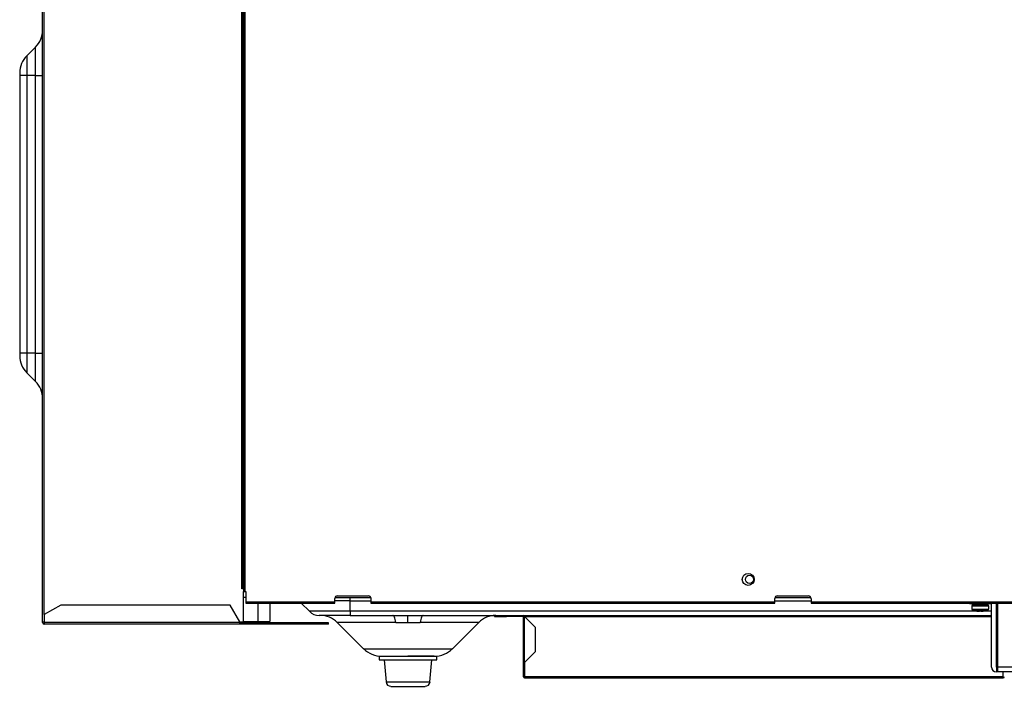
# Model space of a CAD drawing. Units: inches. Extents: x -35.2 to 45.1, y -5.3 to 37.7.
# Drawn here: x -35.2 to -19.1, y -5.3 to 5.7 of the extents above; entities that cross this region are included whole.
import ezdxf

# ---------------------------------------------------------------- set-up
doc = ezdxf.new("R2010")
doc.units = ezdxf.units.IN
doc.header["$MEASUREMENT"] = 0

msp = doc.modelspace()

# ---------------------------------------------------------------- linework, layer by layer
at = {"color": 7, "linetype": 'Continuous', "lineweight": 25}
for p, q in [((-31.522, 11.466), (-31.522, -3.704)), ((-31.502, 11.485), (-31.502, -3.704)), ((-34.813, -4.204), (-34.813, 7.159)), ((-31.549, -3.664), (-31.549, 7.159)), ((-31.545, 7.08), (-31.545, -1.345)), ((-34.928, 5.213), (-35.072, 5.069)), ((-34.928, 4.747), (-34.928, 5.213)), ((-35.072, 5.069), (-35.072, 4.747)), ((-35.187, 4.747), (-35.187, 0.2)), ((-35.072, 4.747), (-35.187, 4.747)), ((-35.072, 4.747), (-35.072, 0.2)), ((-34.928, 4.747), (-35.072, 4.747)), ((-34.928, 4.747), (-34.813, 4.747)), ((-34.928, 0.2), (-34.928, 4.747)), ((-35.072, 0.2), (-35.187, 0.2)), ((-35.072, 0.2), (-35.072, -0.122)), ((-34.928, 0.2), (-35.072, 0.2)), ((-34.928, 0.2), (-34.813, 0.2)), ((-34.928, -0.265), (-34.928, 0.2)), ((-34.928, -0.265), (-35.072, -0.122)), ((-31.522, -1.345), (-31.545, -1.345)), ((-31.545, -1.345), (-31.545, -1.463)), ((-31.545, -1.463), (-31.522, -1.463)), ((-31.545, -1.463), (-31.545, -1.975)), ((-31.522, -1.975), (-31.545, -1.975)), ((-31.545, -1.975), (-31.545, -2.093)), ((-31.522, -2.093), (-31.545, -2.093)), ((-31.545, -2.093), (-31.545, -3.585)), ((-31.545, -3.664), (-31.549, -3.664)), ((-31.545, -3.585), (-31.522, -3.585)), ((-31.545, -3.585), (-31.545, -3.664)), ((-31.522, -3.664), (-31.545, -3.664)), ((-31.522, -3.704), (-31.502, -3.704)), ((-31.522, -4.204), (-31.522, -3.704)), ((-31.502, -3.704), (-31.482, -3.704)), ((-31.482, -3.704), (-31.482, -3.877)), ((-31.482, -3.802), (-31.522, -3.802)), ((-30.026, -3.877), (-30.026, -3.818)), ((-30.022, -3.802), (-29.438, -3.802)), ((-29.986, -3.778), (-29.474, -3.778)), ((-29.774, -3.86), (-29.774, -3.802)), ((-29.774, -4.03), (-29.774, -3.86)), ((-29.435, -3.818), (-29.435, -3.877)), ((-22.821, -3.877), (-22.821, -3.818)), ((-22.818, -3.802), (-22.234, -3.802)), ((-22.782, -3.778), (-22.27, -3.778)), ((-22.23, -3.818), (-22.23, -3.877)), ((-34.513, -3.928), (-34.785, -4.085)), ((-31.742, -3.928), (-34.513, -3.928)), ((-31.585, -4.201), (-31.742, -3.928)), ((-31.482, -3.877), (-30.026, -3.877)), ((-31.482, -3.877), (-31.482, -3.896)), ((-31.482, -3.896), (-30.026, -3.896)), ((-31.089, -3.896), (-31.089, -4.196)), ((-30.578, -3.896), (-30.444, -4.03)), ((-29.774, -4.03), (-30.444, -4.03)), ((-30.026, -3.896), (-30.026, -3.877)), ((-29.774, -4.03), (-29.774, -4.097)), ((-29.435, -3.877), (-22.821, -3.877)), ((-29.435, -3.877), (-29.435, -3.896)), ((-29.435, -3.896), (-22.821, -3.896)), ((-22.821, -3.896), (-22.821, -3.877)), ((-22.23, -3.877), (-16.404, -3.877)), ((-22.23, -3.877), (-22.23, -3.896)), ((-22.23, -3.896), (-16.404, -3.896)), ((-19.636, -3.896), (-19.636, -3.9)), ((-19.636, -3.9), (-19.282, -3.9)), ((-19.596, -3.938), (-19.596, -3.993)), ((-19.329, -3.904), (-19.588, -3.904)), ((-19.588, -3.924), (-19.588, -3.904)), ((-19.329, -3.924), (-19.588, -3.924)), ((-19.537, -3.9), (-19.537, -3.904)), ((-19.537, -3.924), (-19.537, -3.928)), ((-19.512, -4.027), (-19.512, -4.025)), ((-19.406, -4.025), (-19.406, -4.027)), ((-19.38, -3.904), (-19.38, -3.9)), ((-19.329, -3.924), (-19.329, -3.904)), ((-19.321, -3.993), (-19.321, -3.938)), ((-19.282, -3.9), (-19.282, -3.896)), ((-19.274, -4.944), (-19.274, -3.896)), ((-19.195, -4.944), (-19.195, -3.896)), ((-19.175, -3.896), (-19.175, -4.944)), ((-34.785, -4.085), (-34.785, -4.215)), ((-29.774, -4.097), (-29.076, -4.097)), ((-28.582, -4.097), (-19.274, -4.097)), ((-27.411, -4.098), (-27.411, -4.113)), ((-27.411, -4.113), (-27.215, -4.113)), ((-27.215, -4.113), (-27.215, -4.097)), ((-26.939, -4.113), (-27.215, -4.113)), ((-26.923, -4.113), (-26.939, -4.113)), ((-26.939, -4.869), (-26.939, -4.113)), ((-26.923, -4.097), (-26.923, -4.113)), ((-26.923, -4.113), (-26.844, -4.113)), ((-26.923, -4.869), (-26.923, -4.113)), ((-26.742, -4.294), (-26.923, -4.113)), ((-26.844, -4.097), (-26.844, -4.113)), ((-26.844, -4.113), (-19.274, -4.113)), ((-19.195, -4.097), (-19.175, -4.097)), ((-19.195, -4.113), (-19.175, -4.113)), ((-34.813, -4.204), (-34.785, -4.204)), ((-34.813, -4.215), (-34.813, -4.204)), ((-34.789, -4.215), (-34.789, -4.204)), ((-31.585, -4.215), (-34.785, -4.215)), ((-34.785, -4.215), (-34.785, -4.243)), ((-31.585, -4.243), (-34.785, -4.243)), ((-31.585, -4.215), (-31.585, -4.201)), ((-31.585, -4.204), (-31.522, -4.204)), ((-31.585, -4.243), (-31.585, -4.215)), ((-30.325, -4.219), (-31.585, -4.219)), ((-30.325, -4.243), (-31.585, -4.243)), ((-31.522, -4.196), (-31.285, -4.196)), ((-31.285, -4.196), (-31.089, -4.196)), ((-30.325, -4.219), (-30.325, -4.243)), ((-30.128, -4.219), (-30.325, -4.219)), ((-30.128, -4.243), (-30.325, -4.243)), ((-30.128, -4.243), (-30.128, -4.219)), ((-29.986, -4.213), (-29.557, -4.642)), ((-28.101, -4.642), (-27.671, -4.213)), ((-26.742, -4.688), (-26.742, -4.294)), ((-19.195, -4.227), (-19.175, -4.208)), ((-29.301, -4.767), (-29.301, -4.826)), ((-29.301, -4.767), (-28.356, -4.767)), ((-29.301, -4.826), (-28.356, -4.826)), ((-29.218, -4.826), (-29.189, -5.186)), ((-28.469, -5.186), (-28.44, -4.826)), ((-28.356, -4.826), (-28.356, -4.767)), ((-26.923, -4.869), (-26.742, -4.688)), ((-19.175, -4.774), (-19.195, -4.755)), ((-26.939, -4.869), (-26.923, -4.869)), ((-26.939, -5.105), (-26.939, -4.869)), ((-26.923, -4.869), (-26.923, -5.105)), ((-19.195, -4.944), (-19.195, -5.022)), ((-19.195, -4.944), (-19.175, -4.944)), ((-14.037, -4.944), (-19.175, -4.944)), ((-19.175, -4.944), (-19.175, -5.022)), ((-26.923, -5.105), (-26.923, -5.121)), ((-19.081, -5.105), (-26.923, -5.105)), ((-26.923, -5.121), (-19.081, -5.121)), ((-19.175, -5.022), (-19.195, -5.022)), ((-14.037, -5.022), (-19.175, -5.022)), ((-19.081, -5.105), (-19.081, -5.022)), ((-19.081, -5.121), (-19.081, -5.105))]:
    msp.add_line(p, q, dxfattribs=at)
at = {"color": 8, "linetype": 'Continuous', "lineweight": 25}
for p, q in [((-34.785, -4.085), (-34.785, 7.159)), ((-29.774, -3.86), (-30.026, -3.86)), ((-29.774, -3.86), (-29.435, -3.86)), ((-22.821, -3.86), (-22.23, -3.86)), ((-31.285, -3.896), (-31.285, -4.196)), ((-19.274, -4.03), (-29.774, -4.03)), ((-19.596, -3.938), (-19.321, -3.938)), ((-19.596, -3.993), (-19.321, -3.993)), ((-19.583, -4.011), (-19.335, -4.011)), ((-19.175, -4.03), (-19.195, -4.03)), ((-29.028, -4.213), (-29.986, -4.213)), ((-27.671, -4.213), (-28.629, -4.213)), ((-29.557, -4.642), (-28.101, -4.642)), ((-29.189, -5.186), (-28.469, -5.186))]:
    msp.add_line(p, q, dxfattribs=at)
at = {"color": 7, "linetype": 'Continuous', "lineweight": 25}
for centre, radius in [((-23.258, -3.507), 0.0984), ((-23.238, -3.507), 0.0669)]:
    msp.add_circle(centre, radius, dxfattribs=at)
for centre, radius, start, end in [((-35.207, 5.491), 0.394, 315, 0), ((-34.793, 4.791), 0.394, 135, 180), ((-34.793, 0.156), 0.394, 180, 225), ((-35.207, -0.544), 0.394, 0, 45), ((-29.986, -3.818), 0.0394, 90, 180), ((-29.474, -3.818), 0.0394, 0, 90), ((-22.782, -3.818), 0.0394, 90, 180), ((-22.27, -3.818), 0.0394, 0, 90), ((-30.283, -3.869), 0.228, 225, 270), ((-19.587, -3.938), 0.00984, 90, 180), ((-19.577, -3.993), 0.0197, 180, 252.5574), ((-19.459, -3.617), 0.414, 252.5574, 262.6043), ((-19.459, -3.617), 0.414, 277.3768, 287.4426), ((-19.341, -3.993), 0.0197, 287.4426, 0), ((-19.331, -3.938), 0.00984, 0, 90), ((-30.265, -4.491), 0.394, 45, 90), ((-27.393, -4.491), 0.394, 90, 135), ((-26.939, -4.113), 0.0157, 360, 90), ((-34.785, -4.215), 0.0276, 180, 270), ((-34.785, -4.215), 0.00394, 180, 270), ((-29.256, -4.341), 0.425, 225, 270), ((-28.401, -4.341), 0.425, 270, 315), ((-19.195, -4.944), 0.0787, 180, 270), ((-26.923, -5.105), 0.0157, 180, 270), ((-19.081, -5.105), 0.0157, 270, 0), ((-29.11, -5.18), 0.0787, 184.5739, 270), ((-28.547, -5.18), 0.0787, 270, 355.4261)]:
    msp.add_arc(centre, radius, start, end, dxfattribs=at)
for points, knots in [([(-35.187, 4.791), (-35.187, 4.791), (-35.187, 4.791), (-35.187, 4.79), (-35.187, 4.789), (-35.187, 4.788), (-35.187, 4.786), (-35.187, 4.783), (-35.187, 4.781), (-35.187, 4.778), (-35.187, 4.774), (-35.187, 4.77), (-35.187, 4.766), (-35.187, 4.76), (-35.187, 4.754), (-35.187, 4.75), (-35.187, 4.747)], [0, 0, 0, 0, 0.0625094, 0.1250187, 0.1875281, 0.2500375, 0.3125468, 0.3750562, 0.4375656, 0.5000749, 0.5743781, 0.6486894, 0.7227209, 0.7946916, 0.8973463, 1, 1, 1, 1]), ([(-35.187, 0.2), (-35.187, 0.199), (-35.187, 0.196), (-35.187, 0.191), (-35.187, 0.187), (-35.187, 0.183), (-35.187, 0.179), (-35.187, 0.176), (-35.187, 0.172), (-35.187, 0.169), (-35.187, 0.166), (-35.187, 0.163), (-35.187, 0.16), (-35.187, 0.158), (-35.187, 0.157), (-35.187, 0.157), (-35.187, 0.156)], [0, 0, 0, 0, 0.0625094, 0.1250187, 0.1875281, 0.2500375, 0.3125468, 0.3750562, 0.4375656, 0.5000749, 0.5743781, 0.6486894, 0.7227209, 0.7946916, 0.8973463, 1, 1, 1, 1]), ([(-19.587, -3.928), (-19.587, -3.928), (-19.587, -3.928), (-19.586, -3.928), (-19.585, -3.928), (-19.584, -3.928), (-19.582, -3.928), (-19.58, -3.928), (-19.576, -3.928), (-19.566, -3.928), (-19.55, -3.928), (-19.529, -3.928), (-19.51, -3.928), (-19.494, -3.928), (-19.483, -3.928), (-19.471, -3.928), (-19.463, -3.928), (-19.459, -3.928)], [0, 0, 0, 0, 0.034539, 0.068836, 0.10299, 0.137101, 0.171272, 0.205603, 0.240192, 0.370058, 0.500029, 0.629895, 0.759866, 0.820151, 0.879908, 0.939677, 1, 1, 1, 1]), ([(-19.529, -4.023), (-19.529, -4.023), (-19.528, -4.023), (-19.525, -4.023), (-19.523, -4.023), (-19.52, -4.023)], [0, 0, 0, 0, 0.5, 0.5, 1, 1, 1, 1]), ([(-19.512, -4.027), (-19.512, -4.027), (-19.513, -4.027), (-19.518, -4.026), (-19.525, -4.024), (-19.528, -4.023), (-19.529, -4.023)], [0, 0, 0, 0, 0.29405, 0.611858, 0.933602, 1, 1, 1, 1]), ([(-19.52, -4.023), (-19.518, -4.024), (-19.515, -4.024), (-19.509, -4.025), (-19.506, -4.026), (-19.497, -4.027), (-19.491, -4.027), (-19.48, -4.027), (-19.475, -4.027), (-19.469, -4.025), (-19.468, -4.024), (-19.468, -4.023)], [0, 0, 0, 0, 0.125, 0.125, 0.25, 0.25, 0.5, 0.5, 0.75, 0.75, 1, 1, 1, 1]), ([(-19.468, -4.023), (-19.465, -4.023), (-19.462, -4.023), (-19.456, -4.023), (-19.452, -4.023), (-19.45, -4.023)], [0, 0, 0, 0, 0.5, 0.5, 1, 1, 1, 1]), ([(-19.45, -4.023), (-19.45, -4.024), (-19.449, -4.024), (-19.448, -4.025), (-19.447, -4.026), (-19.442, -4.027), (-19.437, -4.027), (-19.427, -4.027), (-19.421, -4.027), (-19.408, -4.025), (-19.402, -4.024), (-19.397, -4.023)], [0, 0, 0, 0, 0.125, 0.125, 0.25, 0.25, 0.5, 0.5, 0.75, 0.75, 1, 1, 1, 1]), ([(-19.388, -4.023), (-19.391, -4.024), (-19.398, -4.025), (-19.404, -4.027), (-19.406, -4.027), (-19.405, -4.027), (-19.405, -4.027)], [0, 0, 0, 0, 0.3275892, 0.6553999, 0.9779111, 1, 1, 1, 1]), ([(-19.397, -4.023), (-19.394, -4.023), (-19.392, -4.023), (-19.389, -4.023), (-19.388, -4.023), (-19.388, -4.023)], [0, 0, 0, 0, 0.5, 0.5, 1, 1, 1, 1]), ([(-29.774, -4.097), (-29.909, -4.097), (-30.038, -4.097), (-30.229, -4.097), (-30.283, -4.097), (-30.283, -4.097)], [0, 0, 0, 0, 0.5, 0.5, 1, 1, 1, 1]), ([(-29.076, -4.097), (-29.064, -4.097), (-29.04, -4.097), (-29.005, -4.097), (-28.969, -4.097), (-28.934, -4.097), (-28.899, -4.097), (-28.864, -4.097), (-28.84, -4.097), (-28.829, -4.097)], [0, 0, 0, 0, 0.144252, 0.28802, 0.431314, 0.574147, 0.716531, 0.858478, 1, 1, 1, 1]), ([(-29.028, -4.213), (-29.031, -4.195), (-29.035, -4.178), (-29.042, -4.15), (-29.046, -4.137), (-29.054, -4.117), (-29.058, -4.11), (-29.067, -4.1), (-29.072, -4.097), (-29.076, -4.097)], [0, 0, 0, 0, 0.25, 0.25, 0.5, 0.5, 0.75, 0.75, 1, 1, 1, 1]), ([(-28.829, -4.097), (-28.817, -4.097), (-28.794, -4.097), (-28.759, -4.097), (-28.723, -4.097), (-28.688, -4.097), (-28.653, -4.097), (-28.617, -4.097), (-28.593, -4.097), (-28.582, -4.097)], [0, 0, 0, 0, 0.141516, 0.283458, 0.42584, 0.568673, 0.71197, 0.855742, 1, 1, 1, 1]), ([(-28.829, -4.212), (-28.829, -4.195), (-28.829, -4.18), (-28.829, -4.152), (-28.829, -4.14), (-28.829, -4.12), (-28.829, -4.112), (-28.829, -4.101), (-28.829, -4.098), (-28.829, -4.097)], [0, 0, 0, 0, 0.25, 0.25, 0.5, 0.5, 0.75, 0.75, 1, 1, 1, 1]), ([(-28.582, -4.097), (-28.586, -4.097), (-28.59, -4.1), (-28.599, -4.11), (-28.603, -4.117), (-28.612, -4.137), (-28.616, -4.15), (-28.623, -4.178), (-28.626, -4.195), (-28.629, -4.213)], [0, 0, 0, 0, 0.25, 0.25, 0.5, 0.5, 0.75, 0.75, 1, 1, 1, 1]), ([(-29.028, -4.213), (-29.023, -4.213), (-29.011, -4.213), (-28.992, -4.213), (-28.974, -4.213), (-28.953, -4.212), (-28.926, -4.212), (-28.893, -4.212), (-28.859, -4.212), (-28.838, -4.212), (-28.829, -4.212)], [0, 0, 0, 0, 0.082205, 0.177642, 0.286314, 0.349305, 0.50065, 0.688523, 0.854975, 1, 1, 1, 1]), ([(-28.829, -4.212), (-28.822, -4.212), (-28.807, -4.212), (-28.783, -4.212), (-28.757, -4.212), (-28.724, -4.212), (-28.688, -4.212), (-28.655, -4.213), (-28.637, -4.213), (-28.629, -4.213)], [0, 0, 0, 0, 0.106228, 0.224865, 0.355911, 0.499359, 0.721974, 0.888851, 1, 1, 1, 1]), ([(-29.256, -4.767), (-29.256, -4.767), (-29.211, -4.767), (-29.051, -4.767), (-28.942, -4.767), (-28.829, -4.767)], [0, 0, 0, 0, 0.5, 0.5, 1, 1, 1, 1]), ([(-28.401, -4.767), (-28.401, -4.767), (-28.446, -4.767), (-28.607, -4.767), (-28.715, -4.767), (-28.829, -4.767)], [0, 0, 0, 0, 0.5, 0.5, 1, 1, 1, 1]), ([(-29.11, -5.259), (-29.11, -5.259), (-29.081, -5.259), (-28.975, -5.259), (-28.903, -5.259), (-28.829, -5.259)], [0, 0, 0, 0, 0.5, 0.5, 1, 1, 1, 1]), ([(-28.829, -5.259), (-28.754, -5.259), (-28.682, -5.259), (-28.577, -5.259), (-28.547, -5.259), (-28.547, -5.259)], [0, 0, 0, 0, 0.5, 0.5, 1, 1, 1, 1])]:
    msp.add_open_spline(points, degree=3, knots=knots, dxfattribs=at)

doc.saveas('drawing.dxf')
